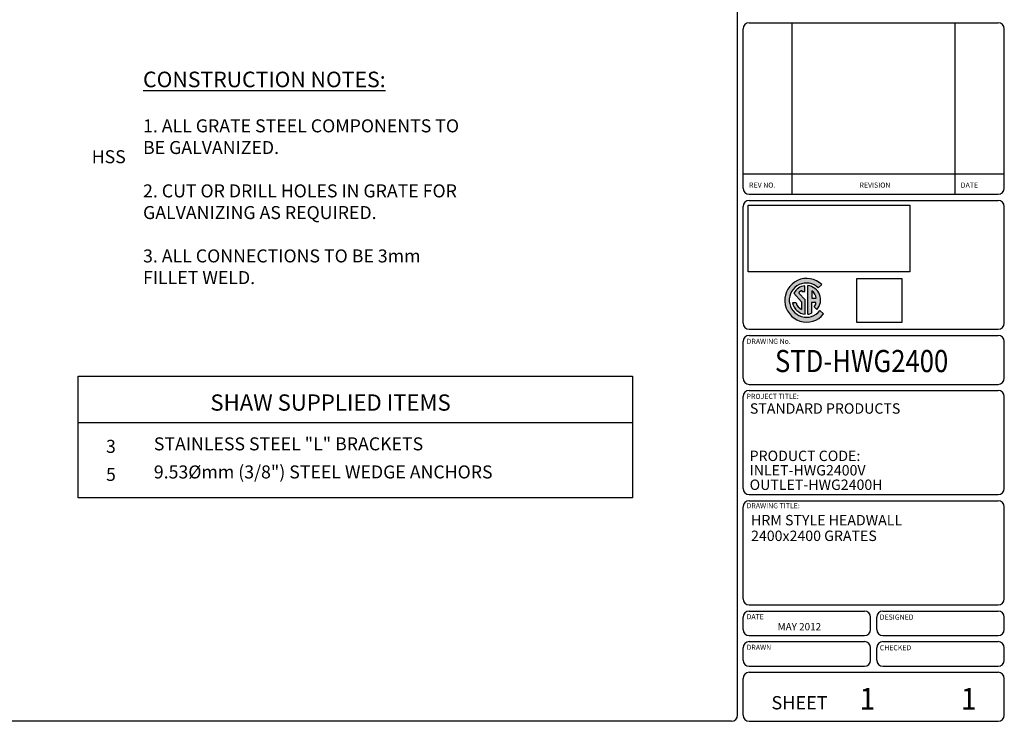
# Model space of a CAD drawing. Extents: x 46592 to 59984, y -7169 to 1104.
# Drawn here: x 54956 to 59122, y -7169 to -4202 of the extents above; entities that cross this region are included whole.
import ezdxf

# ---------------------------------------------------------------- set-up
doc = ezdxf.new("R2010")
doc.units = 0
doc.header["$LTSCALE"] = 50
doc.header["$XCLIPFRAME"] = 2
doc.layers.get('0').update_dxf_attribs({"linetype": 'CONTINUOUS'})
for name, color, linetype in [('LOGO', 3, 'CONTINUOUS'), ('OBJECTS', 4, 'CONTINUOUS'), ('TB-TEXT', 7, 'CONTINUOUS'), ('TEXT', 7, 'CONTINUOUS')]:
    doc.layers.add(name, color=color, linetype=linetype)
doc.styles.add('CL', font='X-OPTM1S.SHX', dxfattribs={"width": 0.95})
doc.styles.get("Standard").update_dxf_attribs({"font": 'romans.shx', "width": 0.85, "height": 35, "bigfont": 'bigfont.shx'})
doc.styles.add('STYLE1', font='rkas.shx', dxfattribs={"width": 0.85, "height": 3.18})
picture_1 = doc.add_image_def('image1.gif', size_in_pixel=(1054, 1038))
picture_2 = doc.add_image_def('image2.bmp', size_in_pixel=(669, 1044))

msp = doc.modelspace()

# ---------------------------------------------------------------- hatches: boundary and pattern name
at = {"layer": 'OBJECTS'}
h = msp.add_hatch(color=7, dxfattribs=at)
edge = h.paths.add_edge_path()
edge.add_line((58357.21236008419, -5446.837287008702), (58341.98122482693, -5432.591096475558))
edge.add_ellipse((58284.58668417059, -5388.371841644554), major_axis=(51.23219590856738, 51.23219590856738), ratio=0.9999999999988766, start_angle=0.81558387534551, end_angle=277.38777727443636, ccw=False)
edge.add_line((58335.08444330214, -5336.41558968258), (58349.72106558183, -5322.528905520738))
edge.add_ellipse((58285.57584754494, -5388.774457281512), major_axis=(65.20384239078273, 65.20384239078273), ratio=0.9999999999996875, start_angle=0.9228402564460353, end_angle=275.9745399509009)
h = msp.add_hatch(color=7, dxfattribs=at)
edge = h.paths.add_edge_path()
edge.add_ellipse((58272.78195886768, -5368.191084089696), major_axis=(15.88246317821549, 15.8824631782155), ratio=0.9999999999845284, start_angle=63.35812156551481, end_angle=111.4059389828619, ccw=False)
edge.add_line((58265.70768418659, -5346.873018722268), (58265.70768418659, -5352.157065152918))
edge.add_line((58265.70768418659, -5352.157065152913), (58278.75498186559, -5352.157065152913))
edge.add_line((58278.7549818655, -5352.157065152913), (58278.7549818655, -5327.501299916567))
edge.add_ellipse((58285.40345821461, -5388.81242108275), major_axis=(-43.60765882120889, 43.6076588212089), ratio=0.9999999999942321, start_angle=-38.81112311778303, end_angle=16.55348435718507)
edge.add_line((58231.17888458908, -5359.436386114292), (58264.42173701256, -5395.045725596561))
edge.add_line((58264.42173701245, -5395.045725596561), (58264.42173701245, -5427.595635754873))
edge.add_ellipse((58283.27675425357, -5388.306657169194), major_axis=(30.81505730364905, 30.81505730364905), ratio=0.9999999999971075, start_angle=151.0522661911967, end_angle=199.3633708038219, ccw=False)
edge.add_line((58241.39683663173, -5400.356885919899), (58225.30319167311, -5400.356885919899))
edge.add_ellipse((58285.36060014521, -5386.344545891643), major_axis=(-43.60755660485573, 43.60755660485573), ratio=0.9999999999991783, start_angle=58.13306752816524, end_angle=128.9589568766268)
edge.add_line((58278.87035505121, -5447.672473505439), (58278.87035505121, -5386.502694585301))
edge.add_line((58278.87035505121, -5386.502694585302), (58252.19842507866, -5359.200900003881))
h = msp.add_hatch(color=7, dxfattribs=at)
edge = h.paths.add_edge_path()
edge.add_line((58290.26027695193, -5326.926371501291), (58290.26027695193, -5447.720266353184))
edge.add_ellipse((58277.10138022975, -5364.117358715683), major_axis=(59.84397516542934, 59.84397516542932), ratio=0.9999999999941184, start_angle=233.9448333001723, end_angle=245.523381312849)
edge.add_line((58306.77253497374, -5443.377848900109), (58306.77253497374, -5398.134193680298))
edge.add_line((58306.77253497374, -5398.134193680296), (58324.6962308612, -5398.134193680296))
edge.add_ellipse((58297.87108222193, -5398.426005343968), major_axis=(18.96936680149883, 18.96936680149883), ratio=0.9999999999952557, start_angle=271.28775177001546, end_angle=315.62325534495466, ccw=False)
edge.add_line((58317.26196831946, -5416.964270905748), (58329.16315028984, -5427.282967817832))
edge.add_ellipse((58284.48109375485, -5386.885228638945), major_axis=(-42.59379947263114, 42.59379947263114), ratio=0.9999999999984246, start_angle=182.8827776025825, end_angle=309.4945067621804)
edge = h.paths.add_edge_path(flags=16)
edge.add_line((58325.84566303305, -5380.368153617061), (58307.35768441894, -5380.368153617061))
edge.add_line((58307.35768441894, -5380.368153617061), (58307.34740898658, -5349.253755923551))
edge.add_ellipse((58288.51807194635, -5381.504273625147), major_axis=(-26.40681564747858, 26.40681564747858), ratio=0.9999999999970131, start_angle=226.743342924728, end_angle=284.72164994653957, ccw=False)

# ---------------------------------------------------------------- linework, layer by layer
at = {"color": 5}
for p, q in [((57993.76922580758, -7143.46669258687), (57993.76922580758, 1078.55154539433)), ((58016.7965266418, -4914.725150001557), (58016.7965266418, -4241.170673355327)), ((58042.70246805083, -4215.264731945976), (59096.21075203569, -4215.264731945976)), ((59122.11669344539, -4914.725150001557), (59122.11669344539, -4241.170673355327)), ((58042.70246805083, -4940.631091410913), (59096.21075203569, -4940.631091410913)), ((58016.7965266418, -5485.486442381714), (58016.7965266418, -4992.442974229622)), ((58042.70246805083, -4966.537032820266), (59096.21075203569, -4966.537032820266)), ((59122.11669344539, -5485.486442381714), (59122.11669344539, -4992.442974229622)), ((58042.70246805083, -5511.392383791068), (59096.21075203569, -5511.392383791068)), ((58042.70246805083, -5537.298325200758), (59096.21075203569, -5537.298325200758)), ((58016.7965266418, -5718.639915066909), (58016.7965266418, -5563.204266610113)), ((59122.11669344539, -5718.639915066909), (59122.11669344539, -5563.204266610113)), ((58042.70246805083, -5744.545856476261), (59096.21075203569, -5744.545856476261)), ((58042.70246805083, -5770.451797885617), (59096.21075203569, -5770.451797885617)), ((58016.7965266418, -6184.946860436961), (58016.7965266418, -5796.357739295307)), ((59122.11669344539, -6184.946860436961), (59122.11669344539, -5796.357739295307)), ((58042.70246805083, -6210.852801846655), (59096.21075203569, -6210.852801846655)), ((58042.70246805083, -6236.758743256005), (59096.21075203569, -6236.758743256005)), ((58016.7965266418, -6651.253805807353), (58016.7965266418, -6262.664684665695)), ((59122.11669344539, -6651.253805807353), (59122.11669344539, -6262.664684665695)), ((58042.70246805083, -6677.15974721704), (59096.21075203569, -6677.15974721704)), ((58042.70246805083, -6703.065688626168), (58530.59769792907, -6703.065688626168)), ((58608.31552215747, -6703.065688626168), (59096.21075203569, -6703.065688626168)), ((58016.7965266418, -6780.783512854567), (58016.7965266418, -6728.971630035519)), ((58556.50363933876, -6780.783512854567), (58556.50363933876, -6728.971630035519)), ((58582.40958074776, -6780.783512854567), (58582.40958074776, -6728.971630035519)), ((59122.11669344539, -6780.783512854567), (59122.11669344539, -6728.971630035519)), ((58042.70246805083, -6806.689454263917), (58530.59769792907, -6806.689454263917)), ((58042.70246805083, -6832.595395673608), (58530.59769792907, -6832.595395673608)), ((58608.31552215747, -6806.689454263917), (59096.21075203569, -6806.689454263917)), ((58608.31552215747, -6832.595395673608), (59096.21075203569, -6832.595395673608)), ((58016.7965266418, -6910.313219901671), (58016.7965266418, -6858.501337082964)), ((58556.50363933876, -6910.313219902006), (58556.50363933876, -6858.501337082964)), ((58582.40958074776, -6910.313219902006), (58582.40958074776, -6858.501337082964)), ((59122.11669344539, -6910.313219901671), (59122.11669344539, -6858.501337082964)), ((58042.70246805083, -6936.219161311361), (58530.59769792907, -6936.219161311361)), ((58608.31552215747, -6936.219161311361), (59096.21075203569, -6936.219161311361)), ((58016.7965266418, -7143.46669258687), (58016.7965266418, -6988.031044130073)), ((58042.70246805083, -6962.125102720713), (59096.21075203569, -6962.125102720713)), ((59122.11669344539, -7143.46669258687), (59122.11669344539, -6988.031044130073)), ((57967.8632843981, -7169.372633996556), (46618.29234022732, -7169.372633996556)), ((58042.70246805083, -7169.372633996556), (59096.21075203569, -7169.372633996556))]:
    msp.add_line(p, q, dxfattribs=at)
at = {"color": 7}
for p, q in [((58224.0440579173, -4940.631091410913), (58224.0440579173, -4215.264731945976)), ((58914.8296418536, -4940.631091410913), (58914.8296418536, -4215.264731945976)), ((58016.7965266418, -4854.277953379506), (59122.11669344539, -4854.277953379506))]:
    msp.add_line(p, q, dxfattribs=at)
at = {"color": 5}
for centre, start, end in [((58042.70246805083, -4241.170673355327), 90, 180), ((59096.21075203569, -4241.170673355327), 0, 90), ((58042.70246805083, -4914.725150001557), 180, 270), ((59096.21075203569, -4914.725150001557), 270, 0), ((58042.70246805083, -4992.442974229622), 90, 180), ((59096.21075203569, -4992.442974229622), 0, 90), ((58042.70246805083, -5485.486442381714), 180, 270), ((59096.21075203569, -5485.486442381714), 270, 0), ((58042.70246805083, -5563.204266610113), 90, 180), ((59096.21075203569, -5563.204266610113), 0, 90), ((58042.70246805083, -5718.639915066909), 180, 270), ((59096.21075203569, -5718.639915066909), 270, 0), ((58042.70246805083, -5796.357739295307), 90, 180), ((59096.21075203569, -5796.357739295307), 0, 90), ((58042.70246805083, -6184.946860436961), 180, 270), ((59096.21075203569, -6184.946860436961), 270, 0), ((58042.70246805083, -6262.664684665695), 90, 180), ((59096.21075203569, -6262.664684665695), 0, 90), ((58042.70246805083, -6651.253805807353), 180, 270), ((59096.21075203569, -6651.253805807353), 270, 0), ((58042.70246805083, -6728.971630035519), 90, 180), ((58530.59769792907, -6728.971630035519), 0, 90), ((58608.31552215747, -6728.971630035519), 90, 180), ((59096.21075203569, -6728.971630035519), 0, 90), ((58042.70246805083, -6780.783512854567), 180, 270), ((58530.59769792907, -6780.783512854567), 270, 0), ((58608.31552215747, -6780.783512854567), 180, 270), ((59096.21075203569, -6780.783512854567), 270, 0), ((58042.70246805083, -6858.501337082964), 90, 180), ((58530.59769792907, -6858.501337082964), 0, 90), ((58608.31552215747, -6858.501337082964), 90, 180), ((59096.21075203569, -6858.501337082964), 0, 90), ((58042.70246805083, -6910.313219901671), 180, 270), ((58530.59769792907, -6910.313219902006), 270, 0), ((58608.31552215747, -6910.313219902006), 180, 270), ((59096.21075203569, -6910.313219901671), 270, 0), ((58042.70246805083, -6988.031044130073), 90, 180), ((59096.21075203569, -6988.031044130073), 0, 90), ((57967.8632843981, -7143.46669258687), 270, 0), ((58042.70246805083, -7143.46669258687), 180, 270), ((59096.21075203569, -7143.46669258687), 270, 0)]:
    msp.add_arc(centre, 25.90594140945976, start, end, dxfattribs=at)
at = {"layer": 'OBJECTS', "color": 7}
for p, q in [((58278.7549818655, -5352.157065152913), (58278.7549818655, -5327.50129991657)), ((58290.26027695193, -5447.720266353183), (58290.26027695193, -5326.926371501291)), ((58335.08444330214, -5336.41558968258), (58349.72106558197, -5322.528905520736)), ((58231.17888458908, -5359.436386114292), (58264.42173701245, -5395.045725596561)), ((58278.87035505121, -5386.502694585302), (58252.19842507862, -5359.200900003878)), ((58265.59813901011, -5352.157065152913), (58278.7549818655, -5352.157065152913)), ((58265.70768418659, -5346.873018722268), (58265.70768418659, -5352.157065152913)), ((58307.34740898659, -5349.25375592355), (58307.35768441894, -5380.368153617061)), ((58241.39683663173, -5400.356885919899), (58225.30319167324, -5400.356885919899)), ((58264.42173701245, -5395.045725596561), (58264.42173701245, -5427.595635754875)), ((58278.87035505121, -5447.672473505439), (58278.87035505121, -5386.502694585302)), ((58324.69623086118, -5398.134193680296), (58306.77253497374, -5398.134193680296)), ((58306.77253497374, -5398.134193680296), (58306.77253497374, -5443.377848900109)), ((58307.35768441894, -5380.368153617061), (58325.84566303305, -5380.368153617061)), ((58329.16315028974, -5427.282967817835), (58317.26196831946, -5416.964270905748)), ((58357.21236008419, -5446.837287008702), (58341.98122482692, -5432.59109647556))]:
    msp.add_line(p, q, dxfattribs=at)
for centre, major_axis, ratio, start_param, end_param in [((58285.57584754494, -5388.774457281512), (65.20384239078273, 65.20384239078273), 0.9999999999996875, 0.01610660094493214, 4.816664373819851), ((58284.58668417059, -5388.371841644554), (51.23219590856733, 51.23219590856733), 0.9999999999988769, 0.01423462395095343, 4.841330018227616), ((58285.40345821461, -5388.81242108275), (-43.60765882120888, 43.60765882120889), 0.9999999999942318, -0.677381884802201, 0.2889128047102565), ((58284.48109375485, -5386.885228638945), (-42.59379947263114, 42.59379947263114), 0.9999999999984246, 3.191906614357606, 5.401698159835903), ((58272.78195886768, -5368.191084089696), (15.8824631782155, 15.8824631782155), 0.9999999999845278, 1.105807829197058, 1.944400441526843), ((58288.51807194635, -5381.504273625147), (-26.40681564747858, 26.40681564747858), 0.9999999999970132, 3.957417891015092, 4.969330243277852), ((58285.36060014521, -5386.344545891643), (-43.60755660485574, 43.60755660485574), 0.9999999999991781, 1.014613432650685, 2.250758397434521), ((58283.27675425357, -5388.306657169194), (30.81505730364906, 30.81505730364904), 0.9999999999971071, 2.636359387635297, 3.479547228401027), ((58297.87108222193, -5398.426005343968), (18.96936680149883, 18.96936680149883), 0.9999999999952552, 4.734864488719844, 5.50866500163225), ((58277.10138022975, -5364.117358715683), (59.84397516542934, 59.84397516542932), 0.9999999999941184, 4.083107609117279, 4.285191394538733)]:
    msp.add_ellipse(centre, major_axis=major_axis, ratio=ratio, start_param=start_param, end_param=end_param, dxfattribs=at)
at = {"layer": 'TEXT'}
msp.add_line((55203.83499480731, -5905.369004361804), (57549.0163027618, -5905.369004361804), dxfattribs=at)
msp.add_lwpolyline([(55203.83499480731, -5709.183180698768), (57549.0163027618, -5709.183180698768), (57549.0163027618, -6224.400828686471), (55203.83499480731, -6224.400828686471)], close=True, dxfattribs=at)

# ---------------------------------------------------------------- texts
at = {"color": 1}
for s, p in [('REV NO.', (58042.33411367255, -4912.563510460093)), ('REVISION', (58509.36649188108, -4912.563510460093)), ('DATE', (58937.96789404729, -4912.563510460093)), ('DRAWING No.', (58031.59774903848, -5573.150166024649)), ('PROJECT TITLE:', (58031.59774903848, -5805.890043417192)), ('DRAWING TITLE:', (58031.59774903848, -6268.436324885657)), ('DATE', (58031.59774903848, -6737.616339729713)), ('DESIGNED', (58595.08945242371, -6739.541474119465)), ('DRAWN', (58031.59774903848, -6867.146046777156)), ('CHECKED', (58595.08945242371, -6869.07118116691))]:
    msp.add_text(s, height=21.58828450788313, dxfattribs=at).set_placement(p)
at = {"color": 5, "style": 'STYLE1', "width": 0.85}
msp.add_text('STD-HWG2400', height=93.73032531738282, dxfattribs=at).set_placement((58151.75712388239, -5692.754053410506))
at = {"layer": 'TB-TEXT', "color": 7}
for s, height, p in [('MAY 2012', 30.70333796676712, (58162.79646761162, -6784.697457111675)), ('SHEET', 56.12953972049617, (58136.71316684989, -7119.068666547102))]:
    msp.add_text(s, height=height, dxfattribs=at).set_placement(p)
at = {"layer": 'TB-TEXT', "style": 'CL', "width": 0.95}
for p in [(58509.38750664296, -7120.461502637634), (58938.38341989089, -7120.461502637634)]:
    msp.add_text('1', height=92.1100139003014, dxfattribs=at).set_placement(p)
at = {"layer": 'TEXT'}
for s, p in [('STANDARD PRODUCTS', (58045.5289102723, -5868.500374752486)), ('PRODUCT CODE:', (58044.51139107258, -6068.767591963393)), ('INLET-HWG2400V', (58044.51139107258, -6129.796373709623)), ('OUTLET-HWG2400H', (58044.51139107258, -6190.90296394536)), ('HRM STYLE HEADWALL', (58050.5074091452, -6340.741273667596)), ('2400x2400 GRATES', (58050.5074091452, -6406.938736653501))]:
    msp.add_text(s, height=43.93608999252321, dxfattribs=at).set_placement(p)
at = {"layer": 'TEXT', "attachment_point": 1}
for s, insert, char_height, width in [('{\\H1.2x;\\LCONSTRUCTION NOTES:\\H1.1667x;\\P}\\P1. ALL GRATE STEEL COMPONENTS TO BE GALVANIZED.\\P\\P2. CUT OR DRILL HOLES IN GRATE FOR GALVANIZING AS REQUIRED.\\P\\P3. ALL CONNECTIONS TO BE 3mm FILLET WELD.', (55477.77344781169, -4421.970314999239), 55, 1367.441089475005), ('\\pi62.361;HSS 25.4', (51830.70872795676, -4754.290382666313), 55, 370.9109317700058), ('SHAW SUPPLIED ITEMS', (55762.65311711998, -5786.986015508639), 68.75003373144976, 2263.820972274744)]:
    msp.add_mtext(s, dxfattribs=dict(at, insert=insert, char_height=char_height, width=width))
at = {"layer": 'TEXT', "color": 7, "char_height": 55.00002698515981, "attachment_point": 1}
for s, insert, width in [('3', (55321.0153008047, -5979.154991817896), 494.1454287947055), ('STAINLESS STEEL "L" BRACKETS', (55523.41381656449, -5968.599797719407), 2006.713319425594), ('9.53%%Cmm (3/8") STEEL WEDGE ANCHORS', (55523.41381656449, -6087.349875796729), 2006.713319425594), ('5', (55321.0153008047, -6097.905069895256), 494.1454287947055)]:
    msp.add_mtext(s, dxfattribs=dict(at, insert=insert, width=width))

# ---------------------------------------------------------------- referenced raster images: frames only (the image files are external)
at = {"layer": 'LOGO'}
image = msp.add_image(picture_2, insert=(58038.7549674655, -6082.392312718777), size_in_units=(701.9540391045299, 1095.4260341182799), dxfattribs=at)
image.set_boundary_path([(-0.4999999997671694, -0.5), (650.7644737693481, 267.7778757214546)])
image = msp.add_image(picture_1, insert=(58498.79586996787, -5483.479704559497), size_in_units=(189.63894630136352, 186.76017671804112), dxfattribs=at)
image.dxf.flags = 7

doc.saveas('drawing.dxf')
